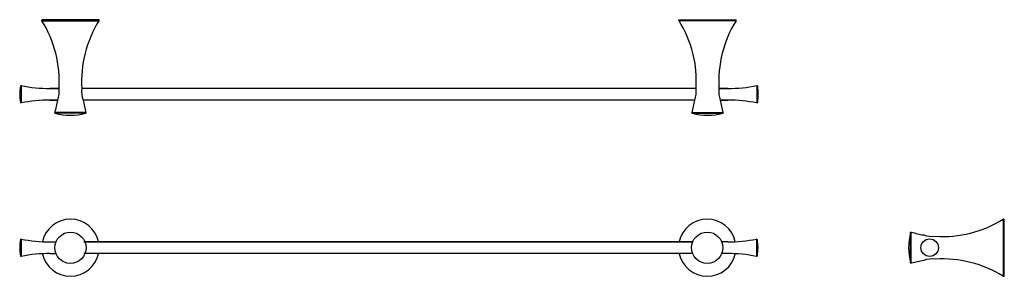
# Model space of a CAD drawing. Units: inches. Extents: x 176.1 to 213.2, y 3381.6 to 3391.3.
import ezdxf

# ---------------------------------------------------------------- set-up
doc = ezdxf.new("R2010")
doc.units = ezdxf.units.IN
doc.header["$MEASUREMENT"] = 0

msp = doc.modelspace()

# ---------------------------------------------------------------- linework, layer by layer
for p, q in [((179.082, 3391.296), (176.924, 3391.296)), ((176.924, 3391.263), (176.924, 3391.296)), ((176.924, 3391.263), (179.082, 3391.263)), ((176.927, 3391.252), (179.079, 3391.252)), ((179.082, 3391.263), (179.082, 3391.296)), ((200.964, 3391.296), (203.122, 3391.296)), ((200.964, 3391.263), (200.964, 3391.296)), ((203.122, 3391.263), (200.964, 3391.263)), ((203.119, 3391.252), (200.967, 3391.252)), ((203.122, 3391.263), (203.122, 3391.296)), ((176.123, 3388.792), (176.123, 3388.164)), ((176.144, 3388.806), (176.144, 3388.15)), ((203.902, 3388.806), (203.902, 3388.15)), ((203.923, 3388.792), (203.923, 3388.164)), ((177.572, 3388.697), (177.231, 3388.697)), ((177.231, 3388.697), (177.572, 3388.697)), ((188.315, 3388.697), (178.434, 3388.697)), ((193.519, 3388.697), (188.315, 3388.697)), ((197.586, 3388.697), (193.519, 3388.697)), ((201.612, 3388.697), (197.586, 3388.697)), ((202.474, 3388.697), (202.815, 3388.697)), ((202.815, 3388.697), (202.474, 3388.697)), ((177.522, 3388.259), (177.231, 3388.259)), ((177.231, 3388.259), (177.522, 3388.259)), ((201.562, 3388.259), (178.484, 3388.259)), ((193.519, 3388.259), (188.315, 3388.259)), ((197.586, 3388.259), (193.519, 3388.259)), ((201.562, 3388.259), (197.586, 3388.259)), ((202.524, 3388.259), (202.815, 3388.259)), ((202.815, 3388.259), (202.524, 3388.259)), ((178.591, 3387.785), (177.415, 3387.785)), ((178.577, 3387.76), (177.429, 3387.76)), ((201.455, 3387.785), (202.631, 3387.785)), ((201.469, 3387.76), (202.617, 3387.76)), ((213.198, 3383.761), (213.198, 3381.609)), ((213.208, 3383.764), (213.208, 3381.606)), ((213.208, 3383.764), (213.242, 3383.764)), ((213.242, 3381.606), (213.242, 3383.764)), ((209.706, 3382.111), (209.706, 3383.259)), ((209.73, 3382.097), (209.73, 3383.272)), ((176.123, 3382.999), (176.123, 3382.371)), ((176.144, 3383.013), (176.144, 3382.357)), ((177.231, 3382.903), (177.455, 3382.903)), ((177.231, 3382.903), (177.455, 3382.903)), ((188.315, 3382.903), (178.504, 3382.903)), ((178.504, 3382.903), (201.485, 3382.903)), ((193.519, 3382.903), (188.315, 3382.903)), ((197.586, 3382.903), (193.519, 3382.903)), ((201.485, 3382.903), (197.586, 3382.903)), ((202.805, 3382.903), (202.581, 3382.903)), ((202.805, 3382.903), (202.581, 3382.903)), ((203.892, 3383.013), (203.892, 3382.357)), ((203.913, 3382.999), (203.913, 3382.371)), ((177.231, 3382.466), (177.455, 3382.466)), ((177.231, 3382.466), (177.455, 3382.466)), ((188.315, 3382.466), (178.504, 3382.466)), ((193.519, 3382.466), (188.315, 3382.466)), ((197.586, 3382.466), (193.519, 3382.466)), ((201.485, 3382.466), (197.586, 3382.466)), ((202.805, 3382.466), (202.581, 3382.466)), ((202.805, 3382.466), (202.581, 3382.466)), ((213.208, 3381.606), (213.242, 3381.606))]:
    msp.add_line(p, q)
for centre, radius in [((178.003, 3382.685), 0.59), ((202.033, 3382.685), 0.59), ((210.424, 3382.685), 0.33)]:
    msp.add_circle(centre, radius)
for centre, radius, start, end in [((176.944, 3391.263), 0.0196, 180, 211.9499), ((173.265, 3388.969), 4.316, 356.3883, 31.9499), ((182.741, 3388.969), 4.316, 148.0501, 183.6117), ((179.062, 3391.263), 0.0196, 328.0501, 0), ((200.984, 3391.263), 0.0196, 180, 211.9499), ((197.305, 3388.969), 4.316, 356.3883, 31.9499), ((206.781, 3388.969), 4.316, 148.0501, 183.6117), ((203.102, 3391.263), 0.0196, 328.0501, 0), ((177.547, 3388.478), 1.459, 167.5733, 192.4267), ((176.141, 3388.788), 0.0182, 78.5408, 167.5733), ((177.231, 3394.167), 5.47, 258.5408, 270), ((202.815, 3394.167), 5.47, 270, 281.4592), ((203.906, 3388.788), 0.0182, 12.4267, 101.4592), ((202.499, 3388.478), 1.459, 347.5733, 12.4267), ((176.588, 3388.588), 0.991, 340.6179, 6.3085), ((179.418, 3388.588), 0.991, 173.6915, 199.3821), ((200.628, 3388.588), 0.991, 340.6179, 6.3085), ((203.458, 3388.588), 0.991, 173.6915, 199.3821), ((176.141, 3388.168), 0.0182, 192.4267, 281.4592), ((177.231, 3382.789), 5.47, 90, 101.4592), ((173.265, 3388.969), 4.316, 344.0775, 350.5381), ((182.741, 3388.969), 4.316, 189.4619, 195.9225), ((197.305, 3388.969), 4.316, 344.0775, 350.5381), ((206.781, 3388.969), 4.316, 189.4619, 195.9225), ((202.815, 3382.789), 5.47, 78.5408, 90), ((203.906, 3388.168), 0.0182, 258.5408, 347.5733), ((177.434, 3387.779), 0.0196, 164.0775, 255.4191), ((178.003, 3389.966), 2.279, 255.4191, 284.5809), ((178.572, 3387.779), 0.0196, 284.5809, 15.9225), ((201.474, 3387.779), 0.0196, 164.0775, 255.4191), ((202.043, 3389.966), 2.279, 255.4191, 284.5809), ((202.612, 3387.779), 0.0196, 284.5809, 15.9225), ((178.003, 3382.685), 1.08, 11.6888, 167.9117), ((202.033, 3382.685), 1.08, 12.0883, 168.3112), ((210.914, 3387.423), 4.316, 266.3883, 301.9499), ((213.208, 3383.744), 0.0196, 90, 121.9499), ((211.912, 3382.685), 2.279, 165.4191, 194.5809), ((209.725, 3383.254), 0.0196, 74.0775, 165.4191), ((210.914, 3387.423), 4.316, 254.0775, 260.5381), ((177.547, 3382.685), 1.459, 167.5733, 192.4267), ((176.141, 3382.995), 0.0182, 78.5408, 167.5733), ((177.231, 3388.374), 5.47, 258.5408, 270), ((202.805, 3388.374), 5.47, 270, 281.4592), ((203.896, 3382.995), 0.0182, 12.4267, 101.4592), ((202.489, 3382.685), 1.459, 347.5733, 12.4267), ((210.534, 3384.1), 0.991, 250.6179, 276.3085), ((177.231, 3376.996), 5.47, 90, 101.4592), ((178.003, 3382.685), 1.08, 192.0883, 348.3112), ((202.033, 3382.685), 1.08, 191.6888, 347.9117), ((202.805, 3376.996), 5.47, 78.5408, 90), ((176.141, 3382.375), 0.0182, 192.4267, 281.4592), ((203.896, 3382.375), 0.0182, 258.5408, 347.5733), ((209.725, 3382.116), 0.0196, 194.5809, 285.9225), ((210.914, 3377.947), 4.316, 99.4619, 105.9225), ((210.534, 3381.269), 0.991, 83.6915, 109.3821), ((210.914, 3377.947), 4.316, 58.0501, 93.6117), ((213.208, 3381.625), 0.0196, 238.0501, 270)]:
    msp.add_arc(centre, radius, start, end)

doc.saveas('drawing.dxf')
